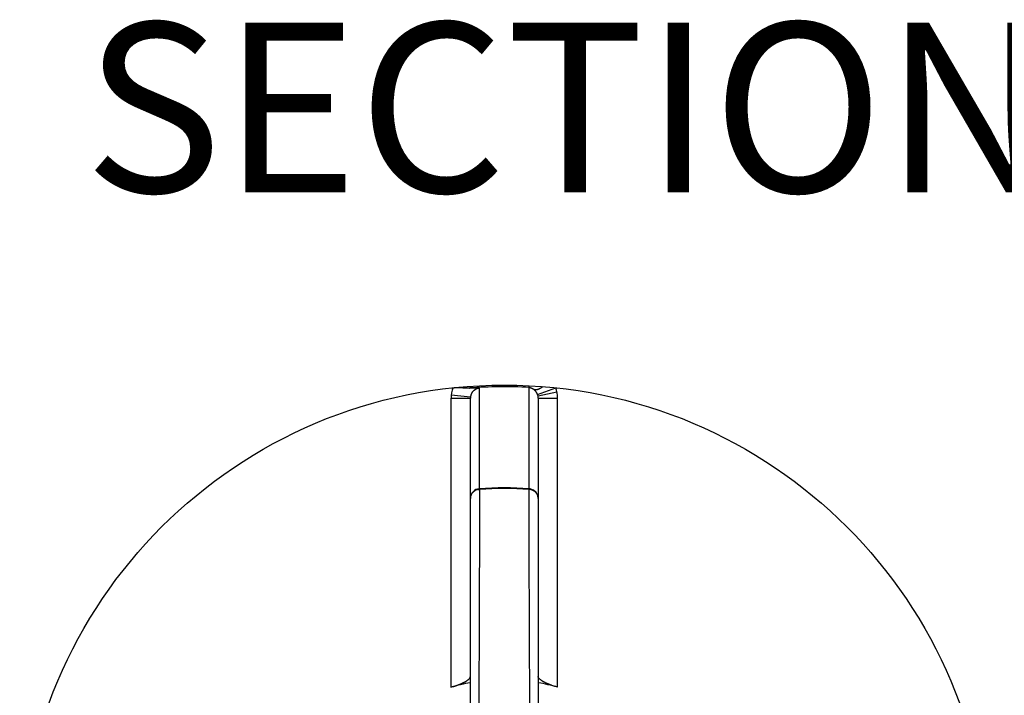
# Model space of a CAD drawing. Units: millimetres. Extents: x 4874 to 5419, y 821 to 1604.
# Drawn here: x 5078 to 5129, y 1152 to 1186 of the extents above; entities that cross this region are included whole.
import ezdxf

# ---------------------------------------------------------------- set-up
doc = ezdxf.new("R2010")
doc.units = ezdxf.units.MM
doc.header["$LTSCALE"] = 20
doc.header["$PDMODE"] = 3
doc.header["$PDSIZE"] = 8
doc.layers.get('0').update_dxf_attribs({"linetype": 'CONTINUOUS'})
doc.layers.get('Defpoints').update_dxf_attribs({"linetype": 'CONTINUOUS'})
doc.styles.get("Standard").update_dxf_attribs({"font": 'romand.shx'})
doc.dimstyles.new('副本 STANDARD', dxfattribs={"dimscale": 4, "dimtxt": 5, "dimasz": 5, "dimexe": 0, "dimexo": 3, "dimgap": 2, "dimtad": 1, "dimdsep": 46, "dimtxsty": 'STANDARD', "dimblk": '_FILLED', "dimcen": 0, "dimadec": 0, "dimazin": 0, "dimtp": 0.01, "dimtm": 0.01, "dimtfac": 1, "dimtofl": 0, "dimtmove": 0, "dimatfit": 3, "dimldrblk": '_FILLED', "dimfxl": 1, "dimtolj": 1, "dimarcsym": 0})

# ---------------------------------------------------------------- blocks, each defined once
blk = doc.blocks.new('_FILLED')
at = {"color": 0, "linetype": 'ByBlock'}
blk.add_solid([(0, 0), (-1, 0.2143), (-1, -0.2143)], dxfattribs=at)
blk = doc.blocks.new('*D66')
at = {"color": 0, "lineweight": -2, "transparency": 16777216}
blk.add_line((5157.361, 1157.87), (5132.876, 1151.007), dxfattribs=at)
at = {"layer": 'Defpoints', "color": 0, "lineweight": 15, "transparency": 16777216}
for p in [(5127.099, 1149.388), (5078.954, 1135.893)]:
    blk.add_point(p, dxfattribs=at)
at = {"color": 0, "lineweight": -2, "transparency": 16777216, "xscale": 6, "yscale": 6, "zscale": 6, "rotation": 195.6583971708867}
blk.add_blockref('_FILLED', (5127.099, 1149.388), dxfattribs=at)
at = {"color": 0, "lineweight": 15, "transparency": 16777216, "insert": (5146.657, 1160.063), "char_height": 6, "attachment_point": 5, "rotation": 15.6584}
blk.add_mtext('\\A1;∅50', dxfattribs=at)

msp = doc.modelspace()

# ---------------------------------------------------------------- linework, layer by layer
at = {"color": 7, "linetype": 'Continuous'}
for p, q in [((5104.744, 1167.147), (5105.68, 1167.499)), ((5104.765, 1167.077), (5105.742, 1167.291)), ((5100.276, 1166.968), (5101.276, 1166.968)), ((5100.276, 1166.968), (5100.276, 1152.046)), ((5100.286, 1167.142), (5101.28, 1167.027)), ((5101.276, 1144.39), (5101.276, 1166.968)), ((5104.776, 1166.968), (5105.776, 1166.968)), ((5104.776, 1166.968), (5104.776, 1144.39)), ((5105.776, 1152.046), (5105.776, 1166.968)), ((5103.026, 1162.333), (5101.744, 1162.291)), ((5101.744, 1162.288), (5101.744, 1162.291)), ((5104.309, 1162.291), (5103.026, 1162.333)), ((5104.309, 1162.291), (5104.307, 1162.257))]:
    msp.add_line(p, q, dxfattribs=at)
for points in [[(5104.535, 1162.22), (5104.365, 1162.284), (5104.309, 1162.291)], [(5104.776, 1161.792), (5104.754, 1161.939), (5104.67, 1162.101), (5104.535, 1162.22)]]:
    msp.add_lwpolyline(points, dxfattribs=at)
msp.add_circle((5103.026, 1142.64), 25, dxfattribs=at)
for centre, radius, start, end in [((5101.785, 1166.968), 1.508, 159.405, 179.999), ((5103.026, 1142.64), 24.913, 87.0515, 94.1281), ((5104.268, 1166.968), 1.508, 0.0061, 20.5946), ((5101.791, 1166.968), 0.515, 173.4832, 179.989), ((5104.263, 1166.969), 0.513, 359.9962, 20.3752), ((5101.776, 1161.792), 0.5, 93.7032, 179.9928), ((5101.789, 1161.699), 0.561, 102.1364, 118.5951), ((5103.026, 1142.64), 19.693, 86.2657, 93.7345), ((5103.026, 1142.64), 19.659, 86.2656, 93.7343), ((5103.026, 1142.64), 9.8, 100.291, 106.2967), ((5103.026, 1142.64), 9.8, 73.7033, 79.709)]:
    msp.add_arc(centre, radius, start, end, dxfattribs=at)
for points, knots in [([(5100.373, 1167.499), (5100.392, 1167.501), (5100.432, 1167.505), (5100.481, 1167.508), (5100.52, 1167.51), (5100.559, 1167.512), (5100.607, 1167.513), (5100.655, 1167.513), (5100.694, 1167.513), (5100.731, 1167.512), (5100.778, 1167.51), (5100.833, 1167.508), (5100.887, 1167.505), (5100.94, 1167.501), (5100.992, 1167.498), (5101.042, 1167.494), (5101.084, 1167.492), (5101.116, 1167.491), (5101.148, 1167.489), (5101.187, 1167.488), (5101.218, 1167.488), (5101.233, 1167.488)], [0, 0, 0, 0, 0.068598, 0.137083, 0.171223, 0.205261, 0.272952, 0.339997, 0.373228, 0.406237, 0.471518, 0.535696, 0.598622, 0.660196, 0.720338, 0.77899, 0.836182, 0.864248, 0.891971, 0.946495, 1, 1, 1, 1]), ([(5101.745, 1167.475), (5101.727, 1167.476), (5101.689, 1167.478), (5101.632, 1167.481), (5101.572, 1167.484), (5101.51, 1167.486), (5101.445, 1167.487), (5101.389, 1167.488), (5101.342, 1167.488), (5101.307, 1167.488), (5101.27, 1167.488), (5101.245, 1167.488), (5101.233, 1167.488)], [0, 0, 0, 0, 0.107126, 0.218789, 0.335572, 0.457584, 0.584803, 0.717379, 0.785905, 0.85597, 0.927401, 1, 1, 1, 1]), ([(5101.745, 1167.475), (5101.73, 1167.474), (5101.701, 1167.471), (5101.658, 1167.462), (5101.616, 1167.449), (5101.575, 1167.433), (5101.535, 1167.413), (5101.504, 1167.394), (5101.48, 1167.377), (5101.463, 1167.364), (5101.446, 1167.35), (5101.425, 1167.33), (5101.4, 1167.303), (5101.373, 1167.269), (5101.349, 1167.232), (5101.328, 1167.194), (5101.31, 1167.154), (5101.299, 1167.119), (5101.291, 1167.091), (5101.285, 1167.063), (5101.281, 1167.041), (5101.28, 1167.027)], [0, 0, 0, 0, 0.062841, 0.125657, 0.188442, 0.251187, 0.313885, 0.37653, 0.407839, 0.439133, 0.47041, 0.50167, 0.564083, 0.626422, 0.68872, 0.750995, 0.813256, 0.875507, 0.906637, 0.937764, 1, 1, 1, 1]), ([(5101.739, 1162.291), (5101.739, 1162.399), (5101.739, 1162.615), (5101.739, 1162.939), (5101.739, 1163.263), (5101.739, 1163.587), (5101.74, 1163.857), (5101.74, 1164.073), (5101.74, 1164.235), (5101.74, 1164.397), (5101.741, 1164.559), (5101.741, 1164.721), (5101.741, 1164.937), (5101.742, 1165.207), (5101.743, 1165.639), (5101.743, 1166.071), (5101.744, 1166.503), (5101.744, 1166.773), (5101.745, 1166.989), (5101.745, 1167.124), (5101.745, 1167.232), (5101.745, 1167.34), (5101.745, 1167.421), (5101.745, 1167.475)], [0, 0, 0, 0, 0.062495, 0.12499, 0.187487, 0.249985, 0.312484, 0.343734, 0.374985, 0.406236, 0.437487, 0.468738, 0.49999, 0.562493, 0.624996, 0.75, 0.812502, 0.875002, 0.906253, 0.937502, 0.953127, 0.968752, 1, 1, 1, 1]), ([(5104.308, 1167.52), (5104.308, 1167.52), (5104.308, 1167.522), (5104.308, 1167.524), (5104.308, 1167.527), (5104.308, 1167.532), (5104.308, 1167.539), (5104.308, 1167.549), (5104.309, 1167.561), (5104.309, 1167.575), (5104.31, 1167.59), (5104.31, 1167.601), (5104.31, 1167.607)], [0, 0, 0, 0, 0.022051, 0.049596, 0.082621, 0.121109, 0.214399, 0.329296, 0.465588, 0.623047, 0.801326, 1, 1, 1, 1]), ([(5104.308, 1167.52), (5104.312, 1167.519), (5104.32, 1167.519), (5104.332, 1167.517), (5104.343, 1167.515), (5104.353, 1167.513), (5104.363, 1167.511), (5104.372, 1167.509), (5104.381, 1167.506), (5104.389, 1167.504), (5104.396, 1167.501), (5104.404, 1167.498), (5104.411, 1167.496), (5104.421, 1167.492), (5104.432, 1167.487), (5104.445, 1167.481), (5104.458, 1167.475), (5104.474, 1167.466), (5104.49, 1167.456), (5104.506, 1167.447), (5104.521, 1167.436), (5104.532, 1167.428), (5104.54, 1167.422)], [0, 0, 0, 0, 0.048072, 0.094778, 0.13932, 0.180953, 0.219709, 0.256129, 0.290753, 0.324066, 0.356318, 0.387664, 0.418253, 0.448231, 0.506733, 0.563716, 0.619619, 0.674701, 0.783276, 0.837286, 0.891422, 1, 1, 1, 1]), ([(5104.311, 1166.771), (5104.31, 1166.802), (5104.31, 1166.849), (5104.309, 1166.912), (5104.308, 1166.958), (5104.308, 1167.005), (5104.308, 1167.052), (5104.308, 1167.099), (5104.308, 1167.145), (5104.308, 1167.192), (5104.308, 1167.239), (5104.308, 1167.286), (5104.308, 1167.332), (5104.308, 1167.379), (5104.308, 1167.442), (5104.308, 1167.488), (5104.308, 1167.52)], [0, 0, 0, 0, 0.125112, 0.18765, 0.250175, 0.312688, 0.375187, 0.437676, 0.500157, 0.562634, 0.62511, 0.687587, 0.750068, 0.81255, 0.875033, 1, 1, 1, 1]), ([(5104.54, 1167.422), (5104.547, 1167.419), (5104.561, 1167.414), (5104.584, 1167.408), (5104.608, 1167.404), (5104.634, 1167.402), (5104.661, 1167.403), (5104.689, 1167.406), (5104.718, 1167.412), (5104.748, 1167.42), (5104.779, 1167.43), (5104.811, 1167.443), (5104.844, 1167.458), (5104.877, 1167.474), (5104.91, 1167.493), (5104.943, 1167.514), (5104.977, 1167.537), (5104.999, 1167.553), (5105.01, 1167.561)], [0, 0, 0, 0, 0.044494, 0.090496, 0.138367, 0.188445, 0.241028, 0.296309, 0.354416, 0.415439, 0.479417, 0.546293, 0.615956, 0.688267, 0.763061, 0.840116, 0.919184, 1, 1, 1, 1]), ([(5104.744, 1167.147), (5104.741, 1167.157), (5104.733, 1167.175), (5104.721, 1167.202), (5104.708, 1167.226), (5104.695, 1167.25), (5104.681, 1167.271), (5104.667, 1167.291), (5104.653, 1167.309), (5104.64, 1167.326), (5104.626, 1167.342), (5104.613, 1167.356), (5104.6, 1167.37), (5104.588, 1167.382), (5104.575, 1167.393), (5104.563, 1167.404), (5104.551, 1167.413), (5104.544, 1167.42), (5104.54, 1167.422)], [0, 0, 0, 0, 0.087458, 0.17134, 0.251726, 0.328657, 0.402119, 0.472023, 0.538259, 0.600788, 0.659708, 0.715556, 0.768594, 0.819062, 0.867211, 0.913273, 0.957467, 1, 1, 1, 1]), ([(5104.314, 1162.291), (5104.314, 1162.664), (5104.314, 1163.411), (5104.313, 1164.531), (5104.312, 1165.651), (5104.311, 1166.398), (5104.311, 1166.771)], [0, 0, 0, 0, 0.249989, 0.499986, 0.749991, 1, 1, 1, 1]), ([(5101.276, 1161.792), (5101.276, 1161.801), (5101.277, 1161.82), (5101.28, 1161.848), (5101.285, 1161.876), (5101.292, 1161.905), (5101.301, 1161.933), (5101.316, 1161.971), (5101.334, 1162.008), (5101.356, 1162.043), (5101.374, 1162.069), (5101.391, 1162.089), (5101.405, 1162.105), (5101.417, 1162.116), (5101.428, 1162.127), (5101.445, 1162.141), (5101.466, 1162.157), (5101.493, 1162.175), (5101.511, 1162.186), (5101.52, 1162.191)], [0, 0, 0, 0, 0.05596, 0.113417, 0.172229, 0.232241, 0.293291, 0.355219, 0.48105, 0.544765, 0.608866, 0.673301, 0.705643, 0.738068, 0.77058, 0.803177, 0.868591, 0.934241, 1, 1, 1, 1]), ([(5101.746, 1162.257), (5101.745, 1161.527), (5101.743, 1160.431), (5101.74, 1158.97), (5101.737, 1157.874), (5101.734, 1156.776), (5101.731, 1155.678), (5101.727, 1154.763), (5101.723, 1154.03), (5101.721, 1153.479), (5101.718, 1152.929), (5101.714, 1152.378), (5101.711, 1151.826), (5101.706, 1151.274), (5101.701, 1150.721), (5101.696, 1150.166), (5101.69, 1149.703), (5101.685, 1149.332), (5101.681, 1149.099), (5101.678, 1148.913), (5101.675, 1148.726), (5101.671, 1148.493), (5101.666, 1148.212), (5101.66, 1147.93), (5101.653, 1147.646), (5101.646, 1147.361), (5101.639, 1147.123), (5101.632, 1146.931), (5101.628, 1146.81), (5101.625, 1146.714), (5101.621, 1146.617), (5101.616, 1146.495), (5101.61, 1146.348), (5101.604, 1146.2), (5101.596, 1146.051), (5101.588, 1145.901), (5101.58, 1145.749), (5101.572, 1145.621), (5101.565, 1145.518), (5101.56, 1145.439), (5101.555, 1145.36), (5101.547, 1145.254), (5101.536, 1145.118), (5101.522, 1144.951), (5101.509, 1144.81), (5101.498, 1144.693), (5101.489, 1144.604), (5101.481, 1144.527), (5101.474, 1144.465), (5101.467, 1144.401), (5101.458, 1144.32), (5101.451, 1144.253), (5101.447, 1144.22)], [0, 0, 0, 0, 0.121414, 0.182148, 0.242909, 0.303708, 0.364555, 0.425461, 0.455935, 0.486423, 0.516927, 0.547454, 0.578015, 0.608621, 0.639284, 0.670018, 0.70084, 0.716285, 0.731753, 0.739496, 0.747246, 0.762771, 0.778343, 0.793975, 0.809681, 0.825475, 0.84137, 0.84936, 0.85738, 0.861401, 0.865431, 0.873521, 0.881658, 0.889853, 0.898119, 0.906466, 0.914906, 0.923452, 0.927768, 0.932115, 0.936497, 0.94092, 0.949916, 0.959151, 0.968676, 0.973568, 0.978566, 0.983687, 0.986298, 0.988946, 0.994371, 1, 1, 1, 1]), ([(5101.671, 1162.247), (5101.683, 1162.25), (5101.708, 1162.254), (5101.734, 1162.256), (5101.746, 1162.257)], [0, 0, 0, 0, 0.507451, 1, 1, 1, 1]), ([(5101.746, 1162.257), (5101.746, 1162.261), (5101.745, 1162.266), (5101.745, 1162.272), (5101.744, 1162.277), (5101.744, 1162.28), (5101.744, 1162.283), (5101.744, 1162.285), (5101.744, 1162.287), (5101.744, 1162.288), (5101.744, 1162.288)], [0, 0, 0, 0, 0.349755, 0.500046, 0.633683, 0.750543, 0.850539, 0.933652, 0.968907, 1, 1, 1, 1]), ([(5104.586, 1162.158), (5104.575, 1162.165), (5104.554, 1162.179), (5104.52, 1162.198), (5104.485, 1162.214), (5104.45, 1162.228), (5104.414, 1162.239), (5104.378, 1162.248), (5104.342, 1162.254), (5104.319, 1162.256), (5104.307, 1162.257)], [0, 0, 0, 0, 0.128268, 0.256708, 0.384843, 0.512115, 0.63791, 0.761584, 0.882489, 1, 1, 1, 1]), ([(5104.606, 1144.22), (5104.602, 1144.253), (5104.595, 1144.32), (5104.585, 1144.401), (5104.578, 1144.465), (5104.572, 1144.527), (5104.564, 1144.604), (5104.555, 1144.693), (5104.543, 1144.81), (5104.531, 1144.951), (5104.517, 1145.118), (5104.506, 1145.254), (5104.498, 1145.36), (5104.493, 1145.439), (5104.487, 1145.518), (5104.481, 1145.621), (5104.473, 1145.749), (5104.464, 1145.901), (5104.457, 1146.051), (5104.449, 1146.2), (5104.443, 1146.348), (5104.437, 1146.495), (5104.432, 1146.617), (5104.428, 1146.714), (5104.425, 1146.81), (5104.42, 1146.931), (5104.414, 1147.123), (5104.407, 1147.361), (5104.399, 1147.646), (5104.393, 1147.93), (5104.387, 1148.212), (5104.381, 1148.493), (5104.377, 1148.726), (5104.374, 1148.913), (5104.372, 1149.099), (5104.368, 1149.332), (5104.363, 1149.703), (5104.357, 1150.166), (5104.351, 1150.721), (5104.346, 1151.274), (5104.342, 1151.826), (5104.338, 1152.378), (5104.335, 1152.929), (5104.332, 1153.479), (5104.329, 1154.03), (5104.326, 1154.763), (5104.322, 1155.678), (5104.318, 1156.776), (5104.315, 1157.874), (5104.313, 1158.97), (5104.31, 1160.431), (5104.308, 1161.527), (5104.307, 1162.257)], [0, 0, 0, 0, 0.005629, 0.011054, 0.013702, 0.016313, 0.021433, 0.026432, 0.031324, 0.040849, 0.050084, 0.05908, 0.063503, 0.067885, 0.072232, 0.076548, 0.085094, 0.093534, 0.101881, 0.110146, 0.118342, 0.126479, 0.134568, 0.138598, 0.14262, 0.15064, 0.15863, 0.174525, 0.190319, 0.206025, 0.221657, 0.237229, 0.252754, 0.260504, 0.268246, 0.283715, 0.29916, 0.329981, 0.360716, 0.391379, 0.421985, 0.452546, 0.483073, 0.513577, 0.544065, 0.574539, 0.635445, 0.696292, 0.757091, 0.817852, 0.878586, 1, 1, 1, 1]), ([(5104.776, 1161.792), (5104.776, 1161.8), (5104.776, 1161.816), (5104.774, 1161.841), (5104.77, 1161.865), (5104.764, 1161.891), (5104.757, 1161.916), (5104.749, 1161.941), (5104.739, 1161.966), (5104.728, 1161.99), (5104.715, 1162.014), (5104.701, 1162.038), (5104.685, 1162.06), (5104.671, 1162.078), (5104.659, 1162.092), (5104.649, 1162.103), (5104.639, 1162.113), (5104.629, 1162.122), (5104.619, 1162.131), (5104.604, 1162.144), (5104.593, 1162.152), (5104.586, 1162.158)], [0, 0, 0, 0, 0.056258, 0.113855, 0.172683, 0.232625, 0.293554, 0.355347, 0.417879, 0.481035, 0.544709, 0.608811, 0.673269, 0.738032, 0.770525, 0.803088, 0.835725, 0.868437, 0.901225, 0.934087, 1, 1, 1, 1]), ([(5100.276, 1152.046), (5100.31, 1152.056), (5100.359, 1152.071), (5100.425, 1152.092), (5100.49, 1152.114), (5100.554, 1152.136), (5100.616, 1152.159), (5100.662, 1152.176), (5100.707, 1152.193), (5100.75, 1152.211), (5100.793, 1152.229), (5100.834, 1152.247), (5100.874, 1152.265), (5100.912, 1152.283), (5100.949, 1152.302), (5100.984, 1152.32), (5101.018, 1152.339), (5101.05, 1152.357), (5101.08, 1152.375), (5101.108, 1152.394), (5101.134, 1152.412), (5101.158, 1152.43), (5101.18, 1152.449), (5101.2, 1152.467), (5101.217, 1152.485), (5101.233, 1152.503), (5101.246, 1152.52), (5101.257, 1152.538), (5101.266, 1152.555), (5101.271, 1152.569), (5101.274, 1152.58), (5101.275, 1152.588), (5101.276, 1152.597), (5101.276, 1152.602), (5101.276, 1152.605)], [0, 0, 0, 0, 0.087919, 0.131655, 0.17509, 0.260699, 0.302707, 0.344074, 0.384719, 0.424562, 0.463529, 0.50155, 0.538556, 0.574484, 0.609275, 0.642873, 0.675224, 0.706285, 0.736013, 0.764373, 0.791338, 0.816887, 0.841009, 0.863703, 0.884983, 0.904878, 0.923435, 0.940732, 0.956873, 0.972002, 0.979244, 0.986305, 0.993213, 1, 1, 1, 1]), ([(5105.776, 1152.046), (5105.743, 1152.056), (5105.693, 1152.071), (5105.628, 1152.092), (5105.563, 1152.114), (5105.499, 1152.136), (5105.437, 1152.159), (5105.391, 1152.176), (5105.346, 1152.193), (5105.302, 1152.211), (5105.26, 1152.229), (5105.219, 1152.247), (5105.179, 1152.265), (5105.14, 1152.283), (5105.104, 1152.302), (5105.068, 1152.32), (5105.035, 1152.339), (5105.003, 1152.357), (5104.973, 1152.375), (5104.945, 1152.394), (5104.919, 1152.412), (5104.895, 1152.43), (5104.873, 1152.449), (5104.853, 1152.467), (5104.835, 1152.485), (5104.82, 1152.503), (5104.807, 1152.52), (5104.796, 1152.538), (5104.787, 1152.555), (5104.782, 1152.569), (5104.779, 1152.58), (5104.778, 1152.588), (5104.777, 1152.597), (5104.776, 1152.602), (5104.776, 1152.605)], [0, 0, 0, 0, 0.087918, 0.131653, 0.175087, 0.260696, 0.302704, 0.344071, 0.384716, 0.424559, 0.463525, 0.501546, 0.538552, 0.574481, 0.609272, 0.64287, 0.675222, 0.706282, 0.736011, 0.764371, 0.791337, 0.816886, 0.841008, 0.863703, 0.884983, 0.904877, 0.923435, 0.940731, 0.956873, 0.972002, 0.979244, 0.986305, 0.993213, 1, 1, 1, 1])]:
    msp.add_open_spline(points, degree=3, knots=knots, dxfattribs=at)

# ---------------------------------------------------------------- texts
at = {"color": 7, "linetype": 'Continuous', "insert": (5155.246, 1186.339), "char_height": 8.75, "width": 140.89382, "attachment_point": 3, "line_spacing_factor": 0.9}
msp.add_mtext('{\\fSimSun|b0|i0|c134|p2;SECTION  }A-A', dxfattribs=at)

# ---------------------------------------------------------------- dimensions: what is measured, and where the dimension line sits
at = {"color": 0, "lineweight": 15}
dim = msp.add_diameter_dim_2p(p1=(5078.954, 1135.893), p2=(5127.099, 1149.388), dimstyle='副本 STANDARD', override={"dimtxt": 1.5, "dimasz": 1.5, "dimexo": 1, "dimgap": 0.5, "dimfxl": 0.5}, dxfattribs=at)
dim.commit()
dim.dimension.update_dxf_attribs({"geometry": '*D66', "text_midpoint": (5146.657, 1160.063)})

doc.saveas('drawing.dxf')
